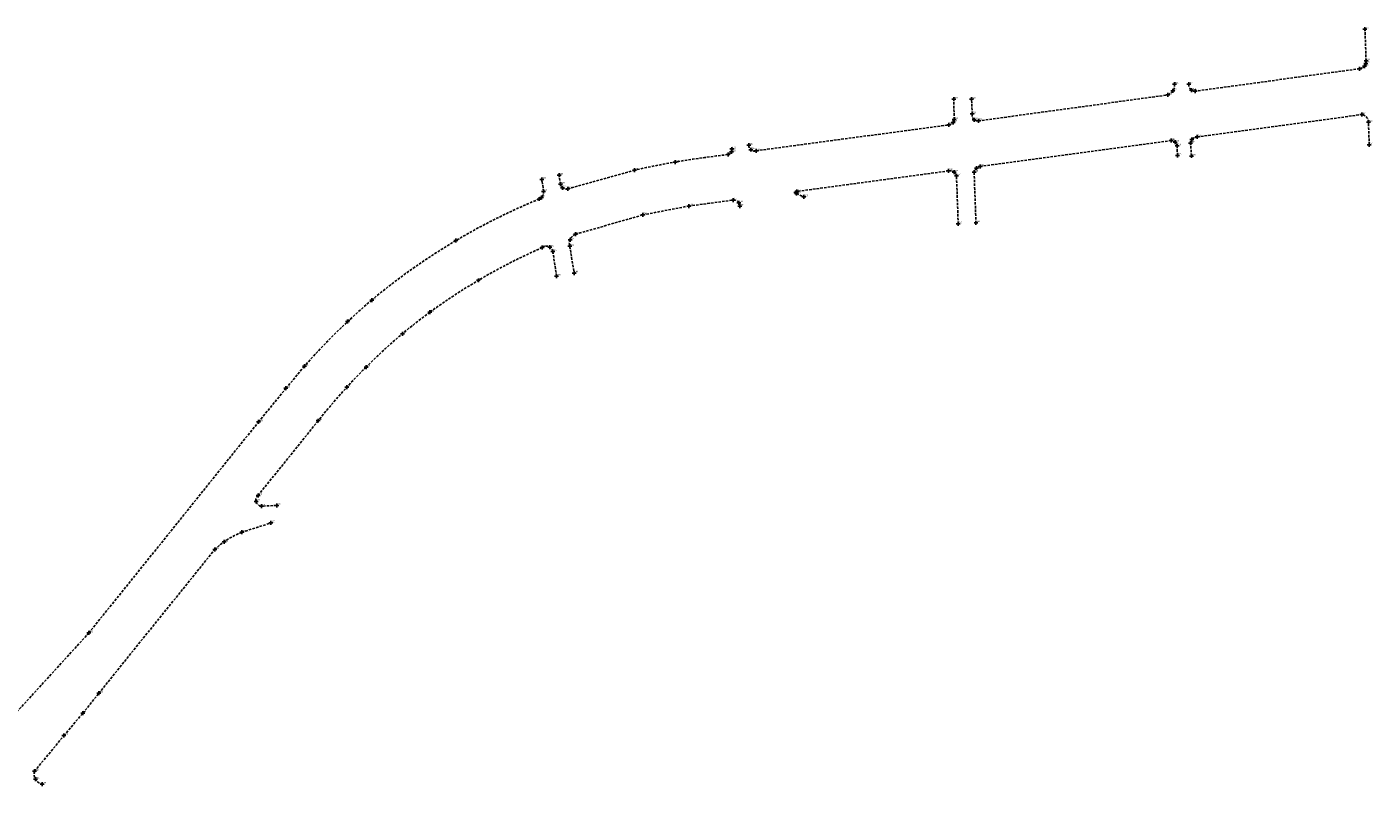
# Model space of a CAD drawing. Extents: x 180958 to 186530, y 1679494 to 1680191.
# Drawn here: x 184349 to 185025, y 1679768 to 1680149 of the extents above; entities that cross this region are included whole.
import ezdxf

# ---------------------------------------------------------------- set-up
doc = ezdxf.new("R2010")
doc.units = 0
doc.header["$LTSCALE"] = 5
doc.header["$MEASUREMENT"] = 0
doc.header["$PDMODE"] = 2
doc.linetypes.add('CONTINUO', pattern=[0])
doc.linetypes.add('DASHED2', pattern=[0.375, 0.25, -0.125])
doc.layers.get('0').update_dxf_attribs({"linetype": 'CONTINUOUS'})
doc.layers.add('_TG', color=7, linetype='CONTINUO')
doc.layers.add('T-MFIO-EXI', color=7, linetype='DASHED2')
doc.styles.add('SIMPLEX', font='simplex', dxfattribs={"height": 0.2})

# ---------------------------------------------------------------- blocks, each defined once
blk = doc.blocks.new('SIMB_PONTO')
at = {"color": 0}
blk.add_point((0, 0), dxfattribs=at)
for tag in ['COTA', 'PONTO', 'DESC']:
    blk.add_attdef(tag, (0, 0), '', height=1)

msp = doc.modelspace()

# ---------------------------------------------------------------- linework, layer by layer
at = {"layer": 'T-MFIO-EXI'}
for p, q in [((185021.34, 1680132.05), (185020.78, 1680147.98)), ((185018.07, 1680128.08), (184935.59, 1680116.82)), ((185021.27, 1680130.76), (185021.34, 1680132.05)), ((184826.65, 1680101.87), (184921.84, 1680114.91)), ((184814.53, 1680102.55), (184814.28, 1680112.75)), ((184823.56, 1680105.4), (184823.24, 1680112.72)), ((184715.09, 1680086.88), (184811.85, 1680099.87)), ((184936.55, 1680093.81), (185019.18, 1680105.04)), ((185022.92, 1680089.86), (185022.54, 1680101.22)), ((184923.54, 1680091.94), (184827.59, 1680079.02)), ((184926.6, 1680084.5), (184926.47, 1680089.29)), ((184933.65, 1680084.23), (184933.24, 1680090.66)), ((184616.81, 1680070.06), (184616.2, 1680074.56)), ((184620.47, 1680067.67), (184654.04, 1680077.13)), ((184811.7, 1680076.77), (184735.56, 1680066.42)), ((184816.53, 1680050.11), (184815.66, 1680074.31)), ((184824.51, 1680076.04), (184825.46, 1680050.71)), ((184608.32, 1680066.42), (184607.45, 1680072.38)), ((184658.11, 1680054.64), (184681.24, 1680059.1)), ((184681.24, 1680059.1), (184703.46, 1680062.11)), ((184735.31, 1680065.37), (184739.07, 1680063.68)), ((184624.35, 1680044.9), (184658.11, 1680054.64)), ((184621.48, 1680038.87), (184623.68, 1680025.43)), ((184612.96, 1680036.25), (184614.84, 1680023.92)), ((184478.95, 1679967.5), (184488.22, 1679978.57)), ((184465.21, 1679950.61), (184478.95, 1679967.5)), ((184464.94, 1679913.7), (184495.21, 1679951.25)), ((184380.03, 1679844.62), (184465.21, 1679950.61)), ((184474.34, 1679908.68), (184466.6, 1679908.29)), ((184456.79, 1679895.17), (184471.42, 1679899.86)), ((184384.98, 1679814.26), (184443.17, 1679886.48)), ((184380.03, 1679844.62), (184344.15, 1679805.29)), ((184376.94, 1679804.26), (184384.98, 1679814.26)), ((184367.49, 1679793), (184376.94, 1679804.26)), ((184352.71, 1679775.07), (184367.49, 1679793))]:
    msp.add_line(p, q, dxfattribs=at)
for centre, radius, start, end in [((185018.06, 1680131.34), 3.27, 270.23048, 349.73096), ((184920.22, 1680119.56), 4.92, 289.17588, 8.25372), ((184935.48, 1680120.04), 3.21, 174.11174, 271.87413), ((184811.69, 1680102.71), 2.85, 273.30256, 356.8623), ((184826.35, 1680104.72), 2.87, 166.30323, 275.95547), ((185018.65, 1680101.18), 3.89, 0.59108, 82.27292), ((184936.54, 1680090.51), 3.3, 89.84976, 177.30832), ((184700.65, 1680087.16), 2.26, 277.00996, 15.15003), ((184714.14, 1680089.42), 2.71, 175.6221, 290.36268), ((184923.42, 1680088.86), 3.08, 8.11507, 87.79666), ((184746.14, 1679667.53), 419.83, 96.18255, 102.67299), ((184812.47, 1680073.59), 3.27, 12.57003, 103.60301), ((184828.24, 1680075.26), 3.81, 99.76347, 168.25567), ((184604.88, 1680065.87), 3.48, 291.00497, 9.05387), ((184619.81, 1680070.67), 3.06, 191.32318, 282.38581), ((184735.46, 1680065.89), 0.541, 79.4261, 254.0443), ((184729.25, 1679763.66), 323.32, 112.38339, 129.86261), ((184703.87, 1680059.18), 2.95, 356.42276, 97.91486), ((184609.75, 1680035.75), 3.25, 8.83196, 130.7124), ((184626.17, 1680040.34), 4.92, 111.83712, 197.36643), ((184730.45, 1679759.46), 304.61, 113.77903, 126.05186), ((184731.76, 1679764.91), 323.98, 130.34505, 138.73901), ((184714.55, 1679783.75), 275.62, 126.35177, 135.14393), ((184736.32, 1679760.71), 307.3, 134.9621, 141.68212), ((184466.91, 1679911.34), 3.07, 129.75915, 264.25463), ((184472.33, 1679855.77), 42.35, 111.52834, 133.50963), ((184357.59, 1679773.61), 5.09, 163.41857, 258.05549)]:
    msp.add_arc(centre, radius, start, end, dxfattribs=at)

# ---------------------------------------------------------------- block references
at = {"layer": '_TG', "color": 3}
ref = msp.add_blockref('SIMB_PONTO', (185020.78, 1680147.98), dxfattribs=at)
ref.add_attrib('PONTO', '356', (185021.13, 1680148.33), dxfattribs={"layer": '0', "color": 1, "height": 0.75, "style": 'SIMPLEX', "width": 0.954526, "flags": 8})
ref = msp.add_blockref('SIMB_PONTO', (185018.07, 1680128.08), dxfattribs=at)
ref.add_attrib('PONTO', '363', (185018.42, 1680128.43), dxfattribs={"layer": '0', "color": 1, "height": 0.75, "style": 'SIMPLEX', "width": 0.954526, "flags": 8})
ref = msp.add_blockref('SIMB_PONTO', (185020.6, 1680129.29), dxfattribs=at)
ref.add_attrib('PONTO', '362', (185020.95, 1680129.64), dxfattribs={"layer": '0', "color": 1, "height": 0.75, "style": 'SIMPLEX', "width": 0.954526, "flags": 8})
ref = msp.add_blockref('SIMB_PONTO', (185021.27, 1680130.76), dxfattribs=at)
ref.add_attrib('PONTO', 'E20', (185021.62, 1680131.11), dxfattribs={"layer": '0', "color": 1, "height": 0.75, "style": 'SIMPLEX', "width": 0.954526, "flags": 8})
ref = msp.add_blockref('SIMB_PONTO', (185021.34, 1680132.05), dxfattribs=at)
ref.add_attrib('PONTO', '361', (185021.69, 1680132.4), dxfattribs={"layer": '0', "color": 1, "height": 0.75, "style": 'SIMPLEX', "width": 0.954526, "flags": 8})
ref = msp.add_blockref('SIMB_PONTO', (184925.09, 1680120.27), dxfattribs=at)
ref.add_attrib('PONTO', '353', (184925.44, 1680120.62), dxfattribs={"layer": '0', "color": 1, "height": 0.75, "style": 'SIMPLEX', "width": 0.954526, "flags": 8})
ref = msp.add_blockref('SIMB_PONTO', (184932.29, 1680120.37), dxfattribs=at)
ref.add_attrib('PONTO', '352', (184932.64, 1680120.72), dxfattribs={"layer": '0', "color": 1, "height": 0.75, "style": 'SIMPLEX', "width": 0.954526, "flags": 8})
ref = msp.add_blockref('SIMB_PONTO', (184814.28, 1680112.75), dxfattribs=at)
ref.add_attrib('PONTO', '327', (184814.63, 1680113.1), dxfattribs={"layer": '0', "color": 1, "height": 0.75, "style": 'SIMPLEX', "width": 0.954526, "flags": 8})
ref = msp.add_blockref('SIMB_PONTO', (184823.24, 1680112.72), dxfattribs=at)
ref.add_attrib('PONTO', '328', (184823.59, 1680113.07), dxfattribs={"layer": '0', "color": 1, "height": 0.75, "style": 'SIMPLEX', "width": 0.954526, "flags": 8})
ref = msp.add_blockref('SIMB_PONTO', (184921.84, 1680114.91), dxfattribs=at)
ref.add_attrib('PONTO', '355', (184922.19, 1680115.26), dxfattribs={"layer": '0', "color": 1, "height": 0.75, "style": 'SIMPLEX', "width": 0.954526, "flags": 8})
ref = msp.add_blockref('SIMB_PONTO', (184924.38, 1680116.93), dxfattribs=at)
ref.add_attrib('PONTO', '354', (184924.73, 1680117.28), dxfattribs={"layer": '0', "color": 1, "height": 0.75, "style": 'SIMPLEX', "width": 0.954526, "flags": 8})
ref = msp.add_blockref('SIMB_PONTO', (184933.75, 1680117.33), dxfattribs=at)
ref.add_attrib('PONTO', '351', (184934.1, 1680117.68), dxfattribs={"layer": '0', "color": 1, "height": 0.75, "style": 'SIMPLEX', "width": 0.954526, "flags": 8})
ref = msp.add_blockref('SIMB_PONTO', (184935.59, 1680116.82), dxfattribs=at)
ref.add_attrib('PONTO', '350', (184935.94, 1680117.17), dxfattribs={"layer": '0', "color": 1, "height": 0.75, "style": 'SIMPLEX', "width": 0.954526, "flags": 8})
ref = msp.add_blockref('SIMB_PONTO', (184823.56, 1680105.4), dxfattribs=at)
ref.add_attrib('PONTO', '329', (184823.91, 1680105.75), dxfattribs={"layer": '0', "color": 1, "height": 0.75, "style": 'SIMPLEX', "width": 0.954526, "flags": 8})
ref = msp.add_blockref('SIMB_PONTO', (184811.85, 1680099.87), dxfattribs=at)
ref.add_attrib('PONTO', '333', (184812.2, 1680100.22), dxfattribs={"layer": '0', "color": 1, "height": 0.75, "style": 'SIMPLEX', "width": 0.954526, "flags": 8})
ref = msp.add_blockref('SIMB_PONTO', (184814, 1680101.05), dxfattribs=at)
ref.add_attrib('PONTO', '332', (184814.35, 1680101.4), dxfattribs={"layer": '0', "color": 1, "height": 0.75, "style": 'SIMPLEX', "width": 0.954526, "flags": 8})
ref = msp.add_blockref('SIMB_PONTO', (184814.53, 1680102.55), dxfattribs=at)
ref.add_attrib('PONTO', 'E19', (184814.88, 1680102.9), dxfattribs={"layer": '0', "color": 1, "height": 0.75, "style": 'SIMPLEX', "width": 0.954526, "flags": 8})
ref = msp.add_blockref('SIMB_PONTO', (184824.61, 1680102.44), dxfattribs=at)
ref.add_attrib('PONTO', '330', (184824.96, 1680102.79), dxfattribs={"layer": '0', "color": 1, "height": 0.75, "style": 'SIMPLEX', "width": 0.954526, "flags": 8})
ref = msp.add_blockref('SIMB_PONTO', (184826.65, 1680101.87), dxfattribs=at)
ref.add_attrib('PONTO', '331', (184827, 1680102.22), dxfattribs={"layer": '0', "color": 1, "height": 0.75, "style": 'SIMPLEX', "width": 0.954526, "flags": 8})
ref = msp.add_blockref('SIMB_PONTO', (185019.18, 1680105.04), dxfattribs=at)
ref.add_attrib('PONTO', '364', (185019.53, 1680105.39), dxfattribs={"layer": '0', "color": 1, "height": 0.75, "style": 'SIMPLEX', "width": 0.954526, "flags": 8})
ref = msp.add_blockref('SIMB_PONTO', (185022.54, 1680101.22), dxfattribs=at)
ref.add_attrib('PONTO', '365', (185022.89, 1680101.57), dxfattribs={"layer": '0', "color": 1, "height": 0.75, "style": 'SIMPLEX', "width": 0.954526, "flags": 8})
ref = msp.add_blockref('SIMB_PONTO', (184923.54, 1680091.94), dxfattribs=at)
ref.add_attrib('PONTO', '342', (184923.89, 1680092.29), dxfattribs={"layer": '0', "color": 1, "height": 0.75, "style": 'SIMPLEX', "width": 0.954526, "flags": 8})
ref = msp.add_blockref('SIMB_PONTO', (184933.92, 1680092.52), dxfattribs=at)
ref.add_attrib('PONTO', '348', (184934.27, 1680092.87), dxfattribs={"layer": '0', "color": 1, "height": 0.75, "style": 'SIMPLEX', "width": 0.954526, "flags": 8})
ref = msp.add_blockref('SIMB_PONTO', (184936.55, 1680093.81), dxfattribs=at)
ref.add_attrib('PONTO', '349', (184936.9, 1680094.16), dxfattribs={"layer": '0', "color": 1, "height": 0.75, "style": 'SIMPLEX', "width": 0.954526, "flags": 8})
ref = msp.add_blockref('SIMB_PONTO', (184702.73, 1680086.28), dxfattribs=at)
ref.add_attrib('PONTO', '323', (184703.08, 1680086.63), dxfattribs={"layer": '0', "color": 1, "height": 0.75, "style": 'SIMPLEX', "width": 0.954526, "flags": 8})
ref = msp.add_blockref('SIMB_PONTO', (184702.83, 1680087.75), dxfattribs=at)
ref.add_attrib('PONTO', '322', (184703.18, 1680088.1), dxfattribs={"layer": '0', "color": 1, "height": 0.75, "style": 'SIMPLEX', "width": 0.954526, "flags": 8})
ref = msp.add_blockref('SIMB_PONTO', (184711.44, 1680089.63), dxfattribs=at)
ref.add_attrib('PONTO', '321', (184711.79, 1680089.98), dxfattribs={"layer": '0', "color": 1, "height": 0.75, "style": 'SIMPLEX', "width": 0.954526, "flags": 8})
ref = msp.add_blockref('SIMB_PONTO', (184712.32, 1680087.41), dxfattribs=at)
ref.add_attrib('PONTO', '320', (184712.67, 1680087.76), dxfattribs={"layer": '0', "color": 1, "height": 0.75, "style": 'SIMPLEX', "width": 0.954526, "flags": 8})
ref = msp.add_blockref('SIMB_PONTO', (184715.09, 1680086.88), dxfattribs=at)
ref.add_attrib('PONTO', '319', (184715.44, 1680087.23), dxfattribs={"layer": '0', "color": 1, "height": 0.75, "style": 'SIMPLEX', "width": 0.954526, "flags": 8})
ref = msp.add_blockref('SIMB_PONTO', (184925.46, 1680091.17), dxfattribs=at)
ref.add_attrib('PONTO', '343', (184925.81, 1680091.52), dxfattribs={"layer": '0', "color": 1, "height": 0.75, "style": 'SIMPLEX', "width": 0.954526, "flags": 8})
ref = msp.add_blockref('SIMB_PONTO', (184926.47, 1680089.29), dxfattribs=at)
ref.add_attrib('PONTO', '344', (184926.82, 1680089.64), dxfattribs={"layer": '0', "color": 1, "height": 0.75, "style": 'SIMPLEX', "width": 0.954526, "flags": 8})
ref = msp.add_blockref('SIMB_PONTO', (184933.24, 1680090.66), dxfattribs=at)
ref.add_attrib('PONTO', '347', (184933.59, 1680091.01), dxfattribs={"layer": '0', "color": 1, "height": 0.75, "style": 'SIMPLEX', "width": 0.954526, "flags": 8})
ref = msp.add_blockref('SIMB_PONTO', (185022.92, 1680089.86), dxfattribs=at)
ref.add_attrib('PONTO', '366', (185023.27, 1680090.21), dxfattribs={"layer": '0', "color": 1, "height": 0.75, "style": 'SIMPLEX', "width": 0.954526, "flags": 8})
ref = msp.add_blockref('SIMB_PONTO', (184674.32, 1680081.17), dxfattribs=at)
ref.add_attrib('PONTO', '325', (184674.67, 1680081.52), dxfattribs={"layer": '0', "color": 1, "height": 0.75, "style": 'SIMPLEX', "width": 0.954526, "flags": 8})
ref = msp.add_blockref('SIMB_PONTO', (184700.93, 1680084.92), dxfattribs=at)
ref.add_attrib('PONTO', '324', (184701.28, 1680085.27), dxfattribs={"layer": '0', "color": 1, "height": 0.75, "style": 'SIMPLEX', "width": 0.954526, "flags": 8})
ref = msp.add_blockref('SIMB_PONTO', (184827.59, 1680079.02), dxfattribs=at)
ref.add_attrib('PONTO', '334', (184827.94, 1680079.37), dxfattribs={"layer": '0', "color": 1, "height": 0.75, "style": 'SIMPLEX', "width": 0.954526, "flags": 8})
ref = msp.add_blockref('SIMB_PONTO', (184926.6, 1680084.5), dxfattribs=at)
ref.add_attrib('PONTO', '345', (184926.95, 1680084.85), dxfattribs={"layer": '0', "color": 1, "height": 0.75, "style": 'SIMPLEX', "width": 0.954526, "flags": 8})
ref = msp.add_blockref('SIMB_PONTO', (184933.65, 1680084.23), dxfattribs=at)
ref.add_attrib('PONTO', '346', (184934, 1680084.58), dxfattribs={"layer": '0', "color": 1, "height": 0.75, "style": 'SIMPLEX', "width": 0.954526, "flags": 8})
ref = msp.add_blockref('SIMB_PONTO', (184607.45, 1680072.38), dxfattribs=at)
ref.add_attrib('PONTO', '297', (184607.8, 1680072.73), dxfattribs={"layer": '0', "color": 1, "height": 0.75, "style": 'SIMPLEX', "width": 0.954526, "flags": 8})
ref = msp.add_blockref('SIMB_PONTO', (184616.2, 1680074.56), dxfattribs=at)
ref.add_attrib('PONTO', '298', (184616.55, 1680074.91), dxfattribs={"layer": '0', "color": 1, "height": 0.75, "style": 'SIMPLEX', "width": 0.954526, "flags": 8})
ref = msp.add_blockref('SIMB_PONTO', (184654.04, 1680077.13), dxfattribs=at)
ref.add_attrib('PONTO', '326', (184654.39, 1680077.48), dxfattribs={"layer": '0', "color": 1, "height": 0.75, "style": 'SIMPLEX', "width": 0.954526, "flags": 8})
ref = msp.add_blockref('SIMB_PONTO', (184811.7, 1680076.77), dxfattribs=at)
ref.add_attrib('PONTO', '339', (184812.05, 1680077.12), dxfattribs={"layer": '0', "color": 1, "height": 0.75, "style": 'SIMPLEX', "width": 0.954526, "flags": 8})
ref = msp.add_blockref('SIMB_PONTO', (184814.57, 1680076.1), dxfattribs=at)
ref.add_attrib('PONTO', '338', (184814.92, 1680076.45), dxfattribs={"layer": '0', "color": 1, "height": 0.75, "style": 'SIMPLEX', "width": 0.954526, "flags": 8})
ref = msp.add_blockref('SIMB_PONTO', (184815.66, 1680074.31), dxfattribs=at)
ref.add_attrib('PONTO', '337', (184816.01, 1680074.66), dxfattribs={"layer": '0', "color": 1, "height": 0.75, "style": 'SIMPLEX', "width": 0.954526, "flags": 8})
ref = msp.add_blockref('SIMB_PONTO', (184824.51, 1680076.04), dxfattribs=at)
ref.add_attrib('PONTO', '336', (184824.86, 1680076.39), dxfattribs={"layer": '0', "color": 1, "height": 0.75, "style": 'SIMPLEX', "width": 0.954526, "flags": 8})
ref = msp.add_blockref('SIMB_PONTO', (184825.72, 1680078.13), dxfattribs=at)
ref.add_attrib('PONTO', '335', (184826.07, 1680078.48), dxfattribs={"layer": '0', "color": 1, "height": 0.75, "style": 'SIMPLEX', "width": 0.954526, "flags": 8})
ref = msp.add_blockref('SIMB_PONTO', (184608.32, 1680066.42), dxfattribs=at)
ref.add_attrib('PONTO', '296', (184608.67, 1680066.77), dxfattribs={"layer": '0', "color": 1, "height": 0.75, "style": 'SIMPLEX', "width": 0.954526, "flags": 8})
ref = msp.add_blockref('SIMB_PONTO', (184616.81, 1680070.06), dxfattribs=at)
ref.add_attrib('PONTO', '300', (184617.16, 1680070.41), dxfattribs={"layer": '0', "color": 1, "height": 0.75, "style": 'SIMPLEX', "width": 0.954526, "flags": 8})
ref = msp.add_blockref('SIMB_PONTO', (184617.9, 1680068.27), dxfattribs=at)
ref.add_attrib('PONTO', '299', (184618.25, 1680068.62), dxfattribs={"layer": '0', "color": 1, "height": 0.75, "style": 'SIMPLEX', "width": 0.954526, "flags": 8})
ref = msp.add_blockref('SIMB_PONTO', (184620.47, 1680067.67), dxfattribs=at)
ref.add_attrib('PONTO', '301', (184620.82, 1680068.02), dxfattribs={"layer": '0', "color": 1, "height": 0.75, "style": 'SIMPLEX', "width": 0.954526, "flags": 8})
ref = msp.add_blockref('SIMB_PONTO', (184734.92, 1680065.83), dxfattribs=at)
ref.add_attrib('PONTO', '316', (184735.27, 1680066.18), dxfattribs={"layer": '0', "color": 1, "height": 0.75, "style": 'SIMPLEX', "width": 0.954526, "flags": 8})
ref = msp.add_blockref('SIMB_PONTO', (184735.31, 1680065.37), dxfattribs=at)
ref.add_attrib('PONTO', '315', (184735.66, 1680065.72), dxfattribs={"layer": '0', "color": 1, "height": 0.75, "style": 'SIMPLEX', "width": 0.954526, "flags": 8})
ref = msp.add_blockref('SIMB_PONTO', (184735.56, 1680066.42), dxfattribs=at)
ref.add_attrib('PONTO', '317', (184735.91, 1680066.77), dxfattribs={"layer": '0', "color": 1, "height": 0.75, "style": 'SIMPLEX', "width": 0.954526, "flags": 8})
ref = msp.add_blockref('SIMB_PONTO', (184606.13, 1680062.62), dxfattribs=at)
ref.add_attrib('PONTO', '295', (184606.48, 1680062.97), dxfattribs={"layer": '0', "color": 1, "height": 0.75, "style": 'SIMPLEX', "width": 0.954526, "flags": 8})
ref = msp.add_blockref('SIMB_PONTO', (184607.33, 1680063.4), dxfattribs=at)
ref.add_attrib('PONTO', 'E18', (184607.68, 1680063.75), dxfattribs={"layer": '0', "color": 1, "height": 0.75, "style": 'SIMPLEX', "width": 0.954526, "flags": 8})
ref = msp.add_blockref('SIMB_PONTO', (184681.24, 1680059.1), dxfattribs=at)
ref.add_attrib('PONTO', '311', (184681.59, 1680059.45), dxfattribs={"layer": '0', "color": 1, "height": 0.75, "style": 'SIMPLEX', "width": 0.954526, "flags": 8})
ref = msp.add_blockref('SIMB_PONTO', (184703.46, 1680062.11), dxfattribs=at)
ref.add_attrib('PONTO', '312', (184703.81, 1680062.46), dxfattribs={"layer": '0', "color": 1, "height": 0.75, "style": 'SIMPLEX', "width": 0.954526, "flags": 8})
ref = msp.add_blockref('SIMB_PONTO', (184706.38, 1680060.74), dxfattribs=at)
ref.add_attrib('PONTO', '313', (184706.73, 1680061.09), dxfattribs={"layer": '0', "color": 1, "height": 0.75, "style": 'SIMPLEX', "width": 0.954526, "flags": 8})
ref = msp.add_blockref('SIMB_PONTO', (184706.82, 1680059), dxfattribs=at)
ref.add_attrib('PONTO', '314', (184707.17, 1680059.35), dxfattribs={"layer": '0', "color": 1, "height": 0.75, "style": 'SIMPLEX', "width": 0.954526, "flags": 8})
ref = msp.add_blockref('SIMB_PONTO', (184739.07, 1680063.68), dxfattribs=at)
ref.add_attrib('PONTO', '318', (184739.42, 1680064.03), dxfattribs={"layer": '0', "color": 1, "height": 0.75, "style": 'SIMPLEX', "width": 0.954526, "flags": 8})
ref = msp.add_blockref('SIMB_PONTO', (184658.11, 1680054.64), dxfattribs=at)
ref.add_attrib('PONTO', '310', (184658.46, 1680054.99), dxfattribs={"layer": '0', "color": 1, "height": 0.75, "style": 'SIMPLEX', "width": 0.954526, "flags": 8})
ref = msp.add_blockref('SIMB_PONTO', (184624.35, 1680044.9), dxfattribs=at)
ref.add_attrib('PONTO', '304', (184624.7, 1680045.25), dxfattribs={"layer": '0', "color": 1, "height": 0.75, "style": 'SIMPLEX', "width": 0.954526, "flags": 8})
ref = msp.add_blockref('SIMB_PONTO', (184816.53, 1680050.11), dxfattribs=at)
ref.add_attrib('PONTO', '340', (184816.88, 1680050.46), dxfattribs={"layer": '0', "color": 1, "height": 0.75, "style": 'SIMPLEX', "width": 0.954526, "flags": 8})
ref = msp.add_blockref('SIMB_PONTO', (184825.46, 1680050.71), dxfattribs=at)
ref.add_attrib('PONTO', '341', (184825.81, 1680051.06), dxfattribs={"layer": '0', "color": 1, "height": 0.75, "style": 'SIMPLEX', "width": 0.954526, "flags": 8})
ref = msp.add_blockref('SIMB_PONTO', (184564.3, 1680041.74), dxfattribs=at)
ref.add_attrib('PONTO', '294', (184564.65, 1680042.09), dxfattribs={"layer": '0', "color": 1, "height": 0.75, "style": 'SIMPLEX', "width": 0.954526, "flags": 8})
ref = msp.add_blockref('SIMB_PONTO', (184607.62, 1680038.21), dxfattribs=at)
ref.add_attrib('PONTO', '307', (184607.97, 1680038.56), dxfattribs={"layer": '0', "color": 1, "height": 0.75, "style": 'SIMPLEX', "width": 0.954526, "flags": 8})
ref = msp.add_blockref('SIMB_PONTO', (184611.51, 1680038.48), dxfattribs=at)
ref.add_attrib('PONTO', '306', (184611.86, 1680038.83), dxfattribs={"layer": '0', "color": 1, "height": 0.75, "style": 'SIMPLEX', "width": 0.954526, "flags": 8})
ref = msp.add_blockref('SIMB_PONTO', (184621.48, 1680038.87), dxfattribs=at)
ref.add_attrib('PONTO', '302', (184621.83, 1680039.22), dxfattribs={"layer": '0', "color": 1, "height": 0.75, "style": 'SIMPLEX', "width": 0.954526, "flags": 8})
ref = msp.add_blockref('SIMB_PONTO', (184621.62, 1680042.17), dxfattribs=at)
ref.add_attrib('PONTO', '303', (184621.97, 1680042.52), dxfattribs={"layer": '0', "color": 1, "height": 0.75, "style": 'SIMPLEX', "width": 0.954526, "flags": 8})
ref = msp.add_blockref('SIMB_PONTO', (184612.96, 1680036.25), dxfattribs=at)
ref.add_attrib('PONTO', '305', (184613.31, 1680036.6), dxfattribs={"layer": '0', "color": 1, "height": 0.75, "style": 'SIMPLEX', "width": 0.954526, "flags": 8})
ref = msp.add_blockref('SIMB_PONTO', (184623.68, 1680025.43), dxfattribs=at)
ref.add_attrib('PONTO', '309', (184624.03, 1680025.78), dxfattribs={"layer": '0', "color": 1, "height": 0.75, "style": 'SIMPLEX', "width": 0.954526, "flags": 8})
ref = msp.add_blockref('SIMB_PONTO', (184575.56, 1680021.76), dxfattribs=at)
ref.add_attrib('PONTO', '293', (184575.91, 1680022.11), dxfattribs={"layer": '0', "color": 1, "height": 0.75, "style": 'SIMPLEX', "width": 0.954526, "flags": 8})
ref = msp.add_blockref('SIMB_PONTO', (184614.84, 1680023.92), dxfattribs=at)
ref.add_attrib('PONTO', '308', (184615.19, 1680024.27), dxfattribs={"layer": '0', "color": 1, "height": 0.75, "style": 'SIMPLEX', "width": 0.954526, "flags": 8})
ref = msp.add_blockref('SIMB_PONTO', (184522.01, 1680011.84), dxfattribs=at)
ref.add_attrib('PONTO', 'E17', (184522.36, 1680012.19), dxfattribs={"layer": '0', "color": 1, "height": 0.75, "style": 'SIMPLEX', "width": 0.954526, "flags": 8})
ref = msp.add_blockref('SIMB_PONTO', (184551.18, 1680005.73), dxfattribs=at)
ref.add_attrib('PONTO', '292', (184551.53, 1680006.08), dxfattribs={"layer": '0', "color": 1, "height": 0.75, "style": 'SIMPLEX', "width": 0.954526, "flags": 8})
ref = msp.add_blockref('SIMB_PONTO', (184509.91, 1680001.02), dxfattribs=at)
ref.add_attrib('PONTO', '287', (184510.26, 1680001.37), dxfattribs={"layer": '0', "color": 1, "height": 0.75, "style": 'SIMPLEX', "width": 0.954526, "flags": 8})
ref = msp.add_blockref('SIMB_PONTO', (184537.45, 1679994.94), dxfattribs=at)
ref.add_attrib('PONTO', '291', (184537.8, 1679995.29), dxfattribs={"layer": '0', "color": 1, "height": 0.75, "style": 'SIMPLEX', "width": 0.954526, "flags": 8})
ref = msp.add_blockref('SIMB_PONTO', (184488.22, 1679978.57), dxfattribs=at)
ref.add_attrib('PONTO', '286', (184488.57, 1679978.92), dxfattribs={"layer": '0', "color": 1, "height": 0.75, "style": 'SIMPLEX', "width": 0.954526, "flags": 8})
ref = msp.add_blockref('SIMB_PONTO', (184519.17, 1679978.15), dxfattribs=at)
ref.add_attrib('PONTO', '290', (184519.52, 1679978.5), dxfattribs={"layer": '0', "color": 1, "height": 0.75, "style": 'SIMPLEX', "width": 0.954526, "flags": 8})
ref = msp.add_blockref('SIMB_PONTO', (184478.95, 1679967.5), dxfattribs=at)
ref.add_attrib('PONTO', '285', (184479.3, 1679967.85), dxfattribs={"layer": '0', "color": 1, "height": 0.75, "style": 'SIMPLEX', "width": 0.954526, "flags": 8})
ref = msp.add_blockref('SIMB_PONTO', (184509.58, 1679968.14), dxfattribs=at)
ref.add_attrib('PONTO', '289', (184509.93, 1679968.49), dxfattribs={"layer": '0', "color": 1, "height": 0.75, "style": 'SIMPLEX', "width": 0.954526, "flags": 8})
ref = msp.add_blockref('SIMB_PONTO', (184465.21, 1679950.61), dxfattribs=at)
ref.add_attrib('PONTO', '284', (184465.56, 1679950.96), dxfattribs={"layer": '0', "color": 1, "height": 0.75, "style": 'SIMPLEX', "width": 0.954526, "flags": 8})
ref = msp.add_blockref('SIMB_PONTO', (184495.21, 1679951.25), dxfattribs=at)
ref.add_attrib('PONTO', '288', (184495.56, 1679951.6), dxfattribs={"layer": '0', "color": 1, "height": 0.75, "style": 'SIMPLEX', "width": 0.954526, "flags": 8})
ref = msp.add_blockref('SIMB_PONTO', (184463.93, 1679910.61), dxfattribs=at)
ref.add_attrib('PONTO', '277', (184464.28, 1679910.96), dxfattribs={"layer": '0', "color": 1, "height": 0.75, "style": 'SIMPLEX', "width": 0.954526, "flags": 8})
ref = msp.add_blockref('SIMB_PONTO', (184464.94, 1679913.7), dxfattribs=at)
ref.add_attrib('PONTO', '276', (184465.29, 1679914.05), dxfattribs={"layer": '0', "color": 1, "height": 0.75, "style": 'SIMPLEX', "width": 0.954526, "flags": 8})
ref = msp.add_blockref('SIMB_PONTO', (184466.6, 1679908.29), dxfattribs=at)
ref.add_attrib('PONTO', '278', (184466.95, 1679908.64), dxfattribs={"layer": '0', "color": 1, "height": 0.75, "style": 'SIMPLEX', "width": 0.954526, "flags": 8})
ref = msp.add_blockref('SIMB_PONTO', (184474.34, 1679908.68), dxfattribs=at)
ref.add_attrib('PONTO', '279', (184474.69, 1679909.03), dxfattribs={"layer": '0', "color": 1, "height": 0.75, "style": 'SIMPLEX', "width": 0.954526, "flags": 8})
ref = msp.add_blockref('SIMB_PONTO', (184471.42, 1679899.86), dxfattribs=at)
ref.add_attrib('PONTO', '280', (184471.77, 1679900.21), dxfattribs={"layer": '0', "color": 1, "height": 0.75, "style": 'SIMPLEX', "width": 0.954526, "flags": 8})
ref = msp.add_blockref('SIMB_PONTO', (184447.86, 1679890.33), dxfattribs=at)
ref.add_attrib('PONTO', '282', (184448.21, 1679890.68), dxfattribs={"layer": '0', "color": 1, "height": 0.75, "style": 'SIMPLEX', "width": 0.954526, "flags": 8})
ref = msp.add_blockref('SIMB_PONTO', (184456.79, 1679895.17), dxfattribs=at)
ref.add_attrib('PONTO', '281', (184457.14, 1679895.52), dxfattribs={"layer": '0', "color": 1, "height": 0.75, "style": 'SIMPLEX', "width": 0.954526, "flags": 8})
ref = msp.add_blockref('SIMB_PONTO', (184443.17, 1679886.48), dxfattribs=at)
ref.add_attrib('PONTO', '283', (184443.52, 1679886.83), dxfattribs={"layer": '0', "color": 1, "height": 0.75, "style": 'SIMPLEX', "width": 0.954526, "flags": 8})
ref = msp.add_blockref('SIMB_PONTO', (184380.03, 1679844.62), dxfattribs=at)
ref.add_attrib('PONTO', '272', (184380.38, 1679844.97), dxfattribs={"layer": '0', "color": 1, "height": 0.75, "style": 'SIMPLEX', "width": 0.954526, "flags": 8})
ref = msp.add_blockref('SIMB_PONTO', (184384.98, 1679814.26), dxfattribs=at)
ref.add_attrib('PONTO', '275', (184385.33, 1679814.61), dxfattribs={"layer": '0', "color": 1, "height": 0.75, "style": 'SIMPLEX', "width": 0.954526, "flags": 8})
ref = msp.add_blockref('SIMB_PONTO', (184376.94, 1679804.26), dxfattribs=at)
ref.add_attrib('PONTO', '274', (184377.29, 1679804.61), dxfattribs={"layer": '0', "color": 1, "height": 0.75, "style": 'SIMPLEX', "width": 0.954526, "flags": 8})
ref = msp.add_blockref('SIMB_PONTO', (184367.49, 1679793), dxfattribs=at)
ref.add_attrib('PONTO', '273', (184367.84, 1679793.35), dxfattribs={"layer": '0', "color": 1, "height": 0.75, "style": 'SIMPLEX', "width": 0.954526, "flags": 8})
ref = msp.add_blockref('SIMB_PONTO', (184352.71, 1679775.07), dxfattribs=at)
ref.add_attrib('PONTO', '252', (184353.06, 1679775.42), dxfattribs={"layer": '0', "color": 1, "height": 0.75, "style": 'SIMPLEX', "width": 0.954526, "flags": 8})
ref = msp.add_blockref('SIMB_PONTO', (184353.19, 1679771.05), dxfattribs=at)
ref.add_attrib('PONTO', '251', (184353.54, 1679771.4), dxfattribs={"layer": '0', "color": 1, "height": 0.75, "style": 'SIMPLEX', "width": 0.954526, "flags": 8})
ref = msp.add_blockref('SIMB_PONTO', (184356.53, 1679768.63), dxfattribs=at)
ref.add_attrib('PONTO', '250', (184356.88, 1679768.98), dxfattribs={"layer": '0', "color": 1, "height": 0.75, "style": 'SIMPLEX', "width": 0.954526, "flags": 8})

doc.saveas('drawing.dxf')
